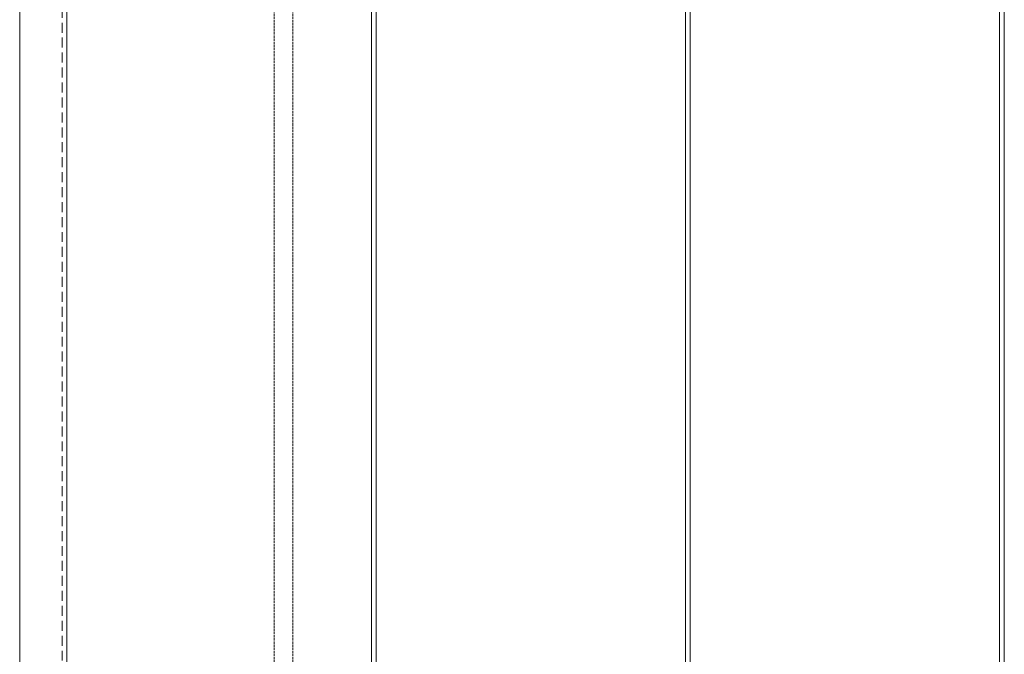
# Model space of a CAD drawing. Units: millimetres. Extents: x 0 to 10092, y 0 to 7128.
# Drawn here: x 1194 to 1821, y 3203 to 3608 of the extents above; entities that cross this region are included whole.
import ezdxf

# ---------------------------------------------------------------- set-up
doc = ezdxf.new("R2010")
doc.units = ezdxf.units.MM
doc.linetypes.add('HIDDEN', pattern=[9.525, 6.35, -3.175])
doc.linetypes.add('YHIDDEN_1', pattern=[4, 3, -1])
doc.layers.add('YKK_12', color=2, linetype='Continuous', lineweight=13)

msp = doc.modelspace()

# ---------------------------------------------------------------- linework, layer by layer
at = {"layer": 'YKK_12'}
for p, q in [((1194.09, 4946.73), (1194.09, 2551.73)), ((1224.09, 4946.73), (1224.09, 2559.73)), ((1418.09, 4946.73), (1418.09, 2556.73)), ((1621.09, 2556.73), (1621.09, 4946.73)), ((1818.09, 4946.73), (1818.09, 2556.73)), ((1421.09, 2556.73), (1421.09, 3746.73)), ((1618.09, 3746.73), (1618.09, 2556.73)), ((1821.09, 2556.73), (1821.09, 3746.73))]:
    msp.add_line(p, q, dxfattribs=at)
at = {"layer": 'YKK_12', "linetype": 'HIDDEN'}
msp.add_line((1221.09, 2551.73), (1221.09, 4946.73), dxfattribs=at)
at = {"layer": 'YKK_12', "linetype": 'YHIDDEN_1', "ltscale": 0.5}
for p, q in [((1356.09, 4383.73), (1356.09, 2614.73)), ((1368.09, 4383.73), (1368.09, 2614.73))]:
    msp.add_line(p, q, dxfattribs=at)

doc.saveas('drawing.dxf')
